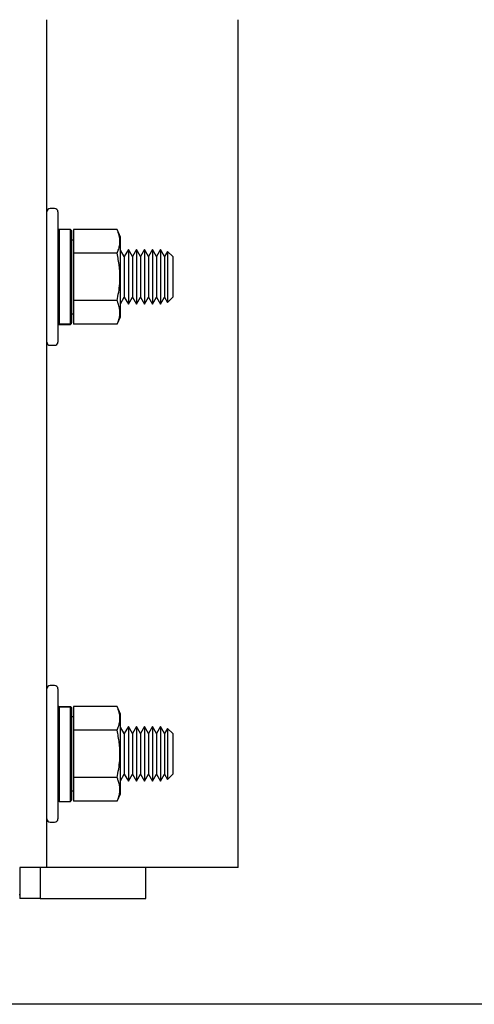
# Model space of a CAD drawing. Extents: x -355 to 414, y -91 to 242.
# Drawn here: x -270 to -266, y 47 to 56 of the extents above; entities that cross this region are included whole.
import ezdxf

# ---------------------------------------------------------------- set-up
doc = ezdxf.new("R2010")
doc.units = 0
doc.header["$LTSCALE"] = 10
doc.header["$MEASUREMENT"] = 0
doc.header["$PDMODE"] = 98
doc.layers.get('DEFPOINTS').update_dxf_attribs({"linetype": 'CONTINUOUS'})
for name, color, linetype in [('CAB', 7, 'CONTINUOUS'), ('DIM', 1, 'CONTINUOUS'), ('RAIL_HYDRO', 52, 'CONTINUOUS')]:
    doc.layers.add(name, color=color, linetype=linetype)
doc.styles.get("Standard").update_dxf_attribs({"font": 'SIMPLEX.shx', "width": 0.85})
doc.dimstyles.get("Standard").update_dxf_attribs({"dimscale": 16, "dimtxt": 0.09375, "dimasz": 0.09375, "dimexe": 0.0625, "dimexo": 0.0625, "dimgap": 0.0625, "dimtad": 0, "dimtih": 1, "dimtoh": 1, "dimdec": 4, "dimzin": 4, "dimdsep": 46, "dimtxsty": 'Standard', "dimcen": 0.0625, "dimadec": 0, "dimazin": 0, "dimtfac": 1, "dimtdec": 4, "dimtofl": 0, "dimtmove": 0, "dimatfit": 3, "dimfxl": 1, "dimtolj": 1, "dimtzin": 0, "dimarcsym": 0})

# ---------------------------------------------------------------- blocks, each defined once
blk = doc.blocks.new('*D82')
at = {"layer": 'DEFPOINTS', "color": 0, "transparency": 16777216}
for p in [(-311.4736, 78.0738), (-311.4736, 47.5785), (-261.4736, 47.5785)]:
    blk.add_point(p, dxfattribs=at)
at = {"layer": 'DIM', "color": 0, "lineweight": -2, "transparency": 16777216}
for p, q in [((-311.4736, 48.3285), (-311.4736, 78.8238)), ((-261.4736, 48.3285), (-261.4736, 78.8238)), ((-309.3174, 78.0738), (-294.4618, 78.0738)), ((-263.6299, 78.0738), (-278.4855, 78.0738))]:
    blk.add_line(p, q, dxfattribs=at)
at = {"layer": 'DIM', "color": 0, "transparency": 16777216}
for points in [[(-309.3174, 78.4332), (-309.3174, 77.7144), (-311.4736, 78.0738)], [(-263.6299, 78.4332), (-263.6299, 77.7144), (-261.4736, 78.0738)]]:
    blk.add_solid(points, dxfattribs=at)
at = {"layer": 'DIM', "color": 0, "transparency": 16777216, "insert": (-286.4736, 78.0738), "char_height": 2.16, "attachment_point": 5}
blk.add_mtext('\\A1;(50") O.D.', dxfattribs=at)

msp = doc.modelspace()

# ---------------------------------------------------------------- linework, layer by layer
at = {"layer": 'CAB'}
msp.add_line((-261.47362, 47), (-311.47362, 47), dxfattribs=at)
at = {"layer": 'RAIL_HYDRO', "linetype": 'Continuous'}
for p, q in [((-269.97362, 53.82322), (-269.97362, 56)), ((-268.22362, 48.25), (-268.22362, 56)), ((-269.90362, 54.27344), (-269.94362, 54.27344)), ((-269.87362, 54.24344), (-269.87362, 53.05344)), ((-269.86362, 54.08294), (-269.87362, 54.07294)), ((-269.75862, 54.08294), (-269.86362, 54.08294)), ((-269.86362, 54.08294), (-269.86362, 53.21929)), ((-269.74862, 54.07294), (-269.75862, 54.08294)), ((-269.75862, 53.21929), (-269.75862, 54.08294)), ((-269.74862, 54.07294), (-269.74862, 53.22916)), ((-269.33293, 54.08145), (-269.73262, 54.08145)), ((-269.73262, 54.08145), (-269.73262, 53.86494)), ((-269.30062, 54.01217), (-269.33293, 54.08145)), ((-269.30062, 53.8303), (-269.30062, 54.01217)), ((-269.73262, 53.98594), (-269.74862, 53.98594)), ((-269.97362, 53.64844), (-269.97362, 53.82322)), ((-269.73262, 53.86494), (-269.73262, 53.43193)), ((-269.33293, 53.86494), (-269.73262, 53.86494)), ((-269.26627, 53.83455), (-269.30062, 53.89404)), ((-269.30062, 53.28471), (-269.30062, 53.8303)), ((-269.22938, 53.89844), (-269.26627, 53.83455)), ((-269.26627, 53.83455), (-269.26627, 53.74149)), ((-269.19249, 53.83455), (-269.22938, 53.89844)), ((-269.22938, 53.89844), (-269.22938, 53.77344)), ((-269.15561, 53.89844), (-269.19249, 53.83455)), ((-269.19249, 53.83455), (-269.19249, 53.74149)), ((-269.11872, 53.83455), (-269.15561, 53.89844)), ((-269.15561, 53.89844), (-269.15561, 53.77344)), ((-269.08183, 53.89844), (-269.11872, 53.83455)), ((-269.11872, 53.83455), (-269.11872, 53.74149)), ((-269.04494, 53.83455), (-269.08183, 53.89844)), ((-269.08183, 53.89844), (-269.08183, 53.77344)), ((-269.00806, 53.89844), (-269.04494, 53.83455)), ((-269.04494, 53.83455), (-269.04494, 53.74149)), ((-268.97117, 53.83455), (-269.00806, 53.89844)), ((-269.00806, 53.89844), (-269.00806, 53.77344)), ((-268.93428, 53.89844), (-268.97117, 53.83455)), ((-268.97117, 53.83455), (-268.97117, 53.74149)), ((-268.89739, 53.83455), (-268.93428, 53.89844)), ((-268.93428, 53.89844), (-268.93428, 53.77344)), ((-268.87047, 53.88139), (-268.89739, 53.83455)), ((-268.89739, 53.83455), (-268.89739, 53.74149)), ((-268.82362, 53.83455), (-268.87047, 53.88139)), ((-268.87047, 53.88139), (-268.87047, 53.76492)), ((-268.82362, 53.83455), (-268.82362, 53.74149)), ((-269.26627, 53.74149), (-269.26627, 53.46233)), ((-269.22938, 53.77344), (-269.22938, 53.39844)), ((-269.19249, 53.74149), (-269.19249, 53.46233)), ((-269.15561, 53.77344), (-269.15561, 53.39844)), ((-269.11872, 53.74149), (-269.11872, 53.46233)), ((-269.08183, 53.77344), (-269.08183, 53.39844)), ((-269.04494, 53.74149), (-269.04494, 53.46233)), ((-269.00806, 53.77344), (-269.00806, 53.39844)), ((-268.97117, 53.74149), (-268.97117, 53.46233)), ((-268.93428, 53.77344), (-268.93428, 53.39844)), ((-268.89739, 53.74149), (-268.89739, 53.46233)), ((-268.87047, 53.76492), (-268.87047, 53.41548)), ((-268.82362, 53.74149), (-268.82362, 53.46233)), ((-269.97362, 53.47366), (-269.97362, 53.64844)), ((-269.97362, 49.46384), (-269.97362, 53.47366)), ((-269.30062, 53.40283), (-269.26627, 53.46233)), ((-269.26627, 53.46233), (-269.22938, 53.39844)), ((-269.22938, 53.39844), (-269.19249, 53.46233)), ((-269.19249, 53.46233), (-269.15561, 53.39844)), ((-269.15561, 53.39844), (-269.11872, 53.46233)), ((-269.11872, 53.46233), (-269.08183, 53.39844)), ((-269.08183, 53.39844), (-269.04494, 53.46233)), ((-269.04494, 53.46233), (-269.00806, 53.39844)), ((-269.00806, 53.39844), (-268.97117, 53.46233)), ((-268.97117, 53.46233), (-268.93428, 53.39844)), ((-268.93428, 53.39844), (-268.89739, 53.46233)), ((-268.89739, 53.46233), (-268.87047, 53.41548)), ((-268.87047, 53.41548), (-268.82362, 53.46233)), ((-269.33293, 53.43193), (-269.73262, 53.43193)), ((-269.73262, 53.43193), (-269.73262, 53.21542)), ((-269.74862, 53.31094), (-269.73262, 53.31094)), ((-269.33293, 53.21542), (-269.30062, 53.28471)), ((-269.86362, 53.21929), (-269.87362, 53.22916)), ((-269.87362, 53.22394), (-269.86362, 53.21394)), ((-269.86362, 53.21929), (-269.75862, 53.21929)), ((-269.86362, 53.21394), (-269.75862, 53.21394)), ((-269.74862, 53.22916), (-269.75862, 53.21929)), ((-269.75862, 53.21394), (-269.74862, 53.22394)), ((-269.74862, 53.22394), (-269.74862, 53.22916)), ((-269.33293, 53.21542), (-269.73262, 53.21542)), ((-269.94362, 53.02344), (-269.90362, 53.02344)), ((-269.90362, 49.91406), (-269.94362, 49.91406)), ((-269.87362, 49.88406), (-269.87362, 49.28906)), ((-269.86362, 49.72356), (-269.87362, 49.71356)), ((-269.87362, 49.70834), (-269.86362, 49.71821)), ((-269.86362, 49.72356), (-269.75862, 49.72356)), ((-269.86362, 49.71821), (-269.86362, 48.85456)), ((-269.86362, 49.71821), (-269.75862, 49.71821)), ((-269.74862, 49.71356), (-269.75862, 49.72356)), ((-269.75862, 48.85456), (-269.75862, 49.71821)), ((-269.75862, 49.71821), (-269.74862, 49.70834)), ((-269.74862, 49.71356), (-269.74862, 49.70834)), ((-269.74862, 49.70834), (-269.74862, 48.86456)), ((-269.33293, 49.72208), (-269.73262, 49.72208)), ((-269.73262, 49.72208), (-269.73262, 49.50557)), ((-269.30062, 49.65279), (-269.33293, 49.72208)), ((-269.73262, 49.62656), (-269.74862, 49.62656)), ((-269.30062, 49.47093), (-269.30062, 49.65279)), ((-269.73262, 49.50557), (-269.73262, 49.07256)), ((-269.33293, 49.50557), (-269.73262, 49.50557)), ((-269.26627, 49.47517), (-269.30062, 49.53467)), ((-269.22938, 49.53906), (-269.26627, 49.47517)), ((-269.19249, 49.47517), (-269.22938, 49.53906)), ((-269.22938, 49.53906), (-269.22938, 49.41406)), ((-269.15561, 49.53906), (-269.19249, 49.47517)), ((-269.11872, 49.47517), (-269.15561, 49.53906)), ((-269.15561, 49.53906), (-269.15561, 49.41406)), ((-269.08183, 49.53906), (-269.11872, 49.47517)), ((-269.04494, 49.47517), (-269.08183, 49.53906)), ((-269.08183, 49.53906), (-269.08183, 49.41406)), ((-269.00806, 49.53906), (-269.04494, 49.47517)), ((-268.97117, 49.47517), (-269.00806, 49.53906)), ((-269.00806, 49.53906), (-269.00806, 49.41406)), ((-268.93428, 49.53906), (-268.97117, 49.47517)), ((-268.89739, 49.47517), (-268.93428, 49.53906)), ((-268.93428, 49.53906), (-268.93428, 49.41406)), ((-268.87047, 49.52202), (-268.89739, 49.47517)), ((-268.82362, 49.47517), (-268.87047, 49.52202)), ((-268.87047, 49.52202), (-268.87047, 49.40554)), ((-269.97362, 49.11428), (-269.97362, 49.46384)), ((-269.30062, 48.92533), (-269.30062, 49.47093)), ((-269.26627, 49.47517), (-269.26627, 49.38212)), ((-269.22938, 49.41406), (-269.22938, 49.03906)), ((-269.19249, 49.47517), (-269.19249, 49.38212)), ((-269.15561, 49.41406), (-269.15561, 49.03906)), ((-269.11872, 49.47517), (-269.11872, 49.38212)), ((-269.08183, 49.41406), (-269.08183, 49.03906)), ((-269.04494, 49.47517), (-269.04494, 49.38212)), ((-269.00806, 49.41406), (-269.00806, 49.03906)), ((-268.97117, 49.47517), (-268.97117, 49.38212)), ((-268.93428, 49.41406), (-268.93428, 49.03906)), ((-268.89739, 49.47517), (-268.89739, 49.38212)), ((-268.82362, 49.47517), (-268.82362, 49.38212)), ((-269.26627, 49.38212), (-269.26627, 49.10295)), ((-269.19249, 49.38212), (-269.19249, 49.10295)), ((-269.11872, 49.38212), (-269.11872, 49.10295)), ((-269.04494, 49.38212), (-269.04494, 49.10295)), ((-268.97117, 49.38212), (-268.97117, 49.10295)), ((-268.89739, 49.38212), (-268.89739, 49.10295)), ((-268.87047, 49.40554), (-268.87047, 49.05611)), ((-268.82362, 49.38212), (-268.82362, 49.10295)), ((-269.87362, 49.28906), (-269.87362, 48.69406)), ((-269.97362, 48.25), (-269.97362, 49.11428)), ((-269.33293, 49.07256), (-269.73262, 49.07256)), ((-269.73262, 49.07256), (-269.73262, 48.85605)), ((-269.30062, 49.04346), (-269.26627, 49.10295)), ((-269.26627, 49.10295), (-269.22938, 49.03906)), ((-269.22938, 49.03906), (-269.19249, 49.10295)), ((-269.19249, 49.10295), (-269.15561, 49.03906)), ((-269.15561, 49.03906), (-269.11872, 49.10295)), ((-269.11872, 49.10295), (-269.08183, 49.03906)), ((-269.08183, 49.03906), (-269.04494, 49.10295)), ((-269.04494, 49.10295), (-269.00806, 49.03906)), ((-269.00806, 49.03906), (-268.97117, 49.10295)), ((-268.97117, 49.10295), (-268.93428, 49.03906)), ((-268.93428, 49.03906), (-268.89739, 49.10295)), ((-268.89739, 49.10295), (-268.87047, 49.05611)), ((-268.87047, 49.05611), (-268.82362, 49.10295)), ((-269.74862, 48.95156), (-269.73262, 48.95156)), ((-269.33293, 48.85605), (-269.30062, 48.92533)), ((-269.87362, 48.86456), (-269.86362, 48.85456)), ((-269.86362, 48.85456), (-269.75862, 48.85456)), ((-269.75862, 48.85456), (-269.74862, 48.86456)), ((-269.33293, 48.85605), (-269.73262, 48.85605)), ((-269.94362, 48.66406), (-269.90362, 48.66406)), ((-270.22362, 48.25), (-270.22362, 47.9675)), ((-270.16112, 48.25), (-270.22362, 48.25)), ((-269.97362, 48.25), (-270.16112, 48.25)), ((-270.03612, 48.25), (-270.03612, 47.9675)), ((-269.78612, 48.25), (-269.97362, 48.25)), ((-268.41112, 48.25), (-269.78612, 48.25)), ((-269.06951, 47.9675), (-269.06951, 48.25)), ((-268.22362, 48.25), (-268.41112, 48.25)), ((-270.22362, 48), (-270.22763, 48)), ((-270.03612, 47.9675), (-270.22362, 47.9675)), ((-270.03612, 47.9675), (-269.84862, 47.9675)), ((-269.84862, 47.9675), (-269.06951, 47.9675))]:
    msp.add_line(p, q, dxfattribs=at)
for centre, start, end in [((-269.94362, 54.24344), 90, 180), ((-269.90362, 54.24344), 0, 90), ((-269.94362, 53.05344), 180, 270), ((-269.90362, 53.05344), 270, 0), ((-269.94362, 49.88406), 90, 180), ((-269.90362, 49.88406), 0, 90), ((-269.94362, 48.69406), 180, 270), ((-269.90362, 48.69406), 270, 0)]:
    msp.add_arc(centre, 0.03, start, end, dxfattribs=at)
for points, knots in [([(-269.33293, 53.86494), (-269.32739, 53.8778), (-269.31629, 53.90355), (-269.30852, 53.93633), (-269.3058, 53.96283), (-269.30577, 53.98298), (-269.30778, 54.00328), (-269.31238, 54.02656), (-269.32028, 54.0527), (-269.32871, 54.07186), (-269.33293, 54.08145)], [0, 0, 0, 0, 0.1803913, 0.3612937, 0.4520436, 0.5444618, 0.6375655, 0.73089, 0.8652334, 1, 1, 1, 1]), ([(-269.33293, 53.43193), (-269.32739, 53.45764), (-269.31629, 53.50914), (-269.30852, 53.57469), (-269.3058, 53.62771), (-269.30577, 53.668), (-269.30778, 53.70861), (-269.31238, 53.75516), (-269.32028, 53.80744), (-269.32871, 53.84575), (-269.33293, 53.86494)], [0, 0, 0, 0, 0.18037214, 0.36128178, 0.45204357, 0.54446184, 0.63756546, 0.73089001, 0.86523336, 1, 1, 1, 1]), ([(-269.33293, 53.21542), (-269.32975, 53.22253), (-269.3234, 53.23676), (-269.31633, 53.25705), (-269.31115, 53.27618), (-269.30777, 53.29416), (-269.30593, 53.31225), (-269.30571, 53.33054), (-269.30718, 53.34896), (-269.31032, 53.3675), (-269.31506, 53.38601), (-269.32216, 53.40755), (-269.32889, 53.42279), (-269.33293, 53.43193)], [0, 0, 0, 0, 0.0999369, 0.2000139, 0.282352, 0.3648179, 0.4477178, 0.5307819, 0.6155788, 0.7005466, 0.785978, 0.8715401, 1, 1, 1, 1]), ([(-269.33293, 49.50557), (-269.32739, 49.51843), (-269.31629, 49.54418), (-269.30852, 49.57695), (-269.3058, 49.60346), (-269.30577, 49.6236), (-269.30778, 49.64391), (-269.31238, 49.66718), (-269.32028, 49.69332), (-269.32871, 49.71248), (-269.33293, 49.72208)], [0, 0, 0, 0, 0.1803913, 0.3612937, 0.4520436, 0.5444618, 0.6375655, 0.73089, 0.8652334, 1, 1, 1, 1]), ([(-269.33293, 49.07256), (-269.32739, 49.09827), (-269.31629, 49.14977), (-269.30852, 49.21532), (-269.3058, 49.26833), (-269.30577, 49.30862), (-269.30778, 49.34924), (-269.31238, 49.39578), (-269.32028, 49.44806), (-269.32871, 49.48638), (-269.33293, 49.50557)], [0, 0, 0, 0, 0.18037214, 0.36128178, 0.45204357, 0.54446184, 0.63756546, 0.73089001, 0.86523336, 1, 1, 1, 1]), ([(-269.33293, 48.85605), (-269.32975, 48.86316), (-269.3234, 48.87739), (-269.31633, 48.89767), (-269.31115, 48.91681), (-269.30777, 48.93479), (-269.30593, 48.95288), (-269.30571, 48.97116), (-269.30718, 48.98958), (-269.31032, 49.00812), (-269.31506, 49.02663), (-269.32216, 49.04818), (-269.32889, 49.06341), (-269.33293, 49.07256)], [0, 0, 0, 0, 0.0999369, 0.2000139, 0.282352, 0.3648179, 0.4477178, 0.5307819, 0.6155788, 0.7005466, 0.785978, 0.8715401, 1, 1, 1, 1])]:
    msp.add_open_spline(points, degree=3, knots=knots, dxfattribs=at)

# ---------------------------------------------------------------- dimensions: what is measured, and where the dimension line sits
at = {"layer": 'DIM'}
dim = msp.add_linear_dim(base=(-311.47362, 78.07382), p1=(-261.47362, 47.5785), p2=(-311.47362, 47.5785), text='(<>) O.D.', dimstyle='Standard', override={"dimscale": 12, "dimtxt": 0.18, "dimasz": 0.179688, "dimgap": 0.09375, "dimlunit": 5, "dimpost": '"', "dimfrac": 2}, dxfattribs=at)
dim.commit()
dim.dimension.update_dxf_attribs({"geometry": '*D82', "text_midpoint": (-286.47362, 78.07382), "dimtype": 160})

doc.saveas('drawing.dxf')
